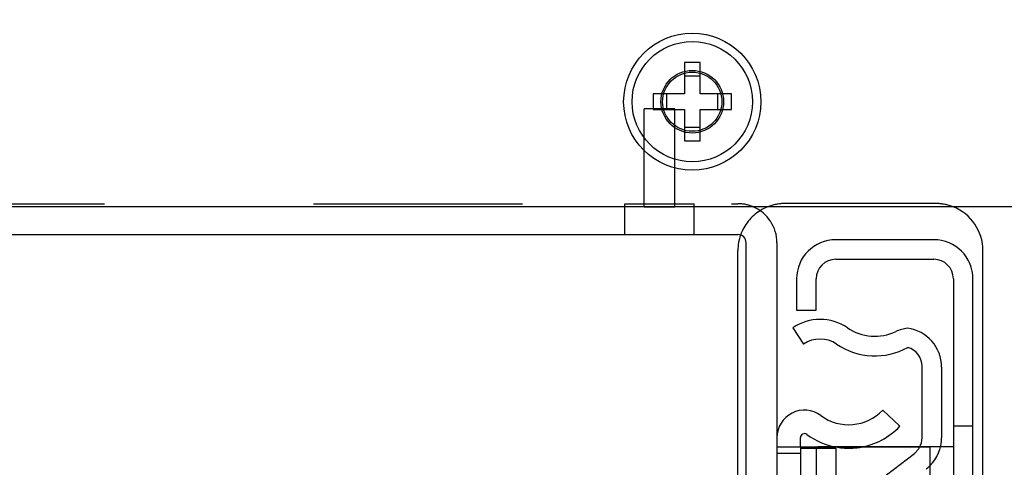
# Model space of a CAD drawing. Units: inches. Extents: x 0 to 17, y 0 to 11.
# Drawn here: x 3.7 to 4.2, y 2.5 to 2.7 of the extents above; entities that cross this region are included whole.
import ezdxf
from ezdxf.enums import TextEntityAlignment as Align

# ---------------------------------------------------------------- set-up
doc = ezdxf.new("R2010")
doc.units = ezdxf.units.IN
doc.header["$LTSCALE"] = 0.935
doc.header["$MEASUREMENT"] = 0
doc.linetypes.add('HIDDEN', pattern=[0.2, 0.1, -0.1])
doc.layers.get('0').update_dxf_attribs({"linetype": 'CONTINUOUS'})
doc.layers.add('02___PRT_ALL_AXES', color=7, linetype='CONTINUOUS')
doc.layers.add('DEFAULT_2', color=8, linetype='HIDDEN')
doc.styles.get("Standard").update_dxf_attribs({"font": 'bluprnt.ttf'})
doc.styles.add('TEXTSTYLE_1', font='gdt', dxfattribs={"width": 0.8})
doc.dimstyles.new('DIMSTYLE_1', dxfattribs={"dimtxt": 0.125, "dimasz": 0.1875, "dimexe": 0.125, "dimexo": 0.0625, "dimgap": 0.0625, "dimtad": 0, "dimtih": 1, "dimtoh": 1, "dimlfac": 5.3333333333, "dimzin": 4, "dimdsep": 46, "dimtxsty": 'Standard', "dimblk": 'CLOSED', "dimblk1": 'CLOSED', "dimblk2": 'CLOSED', "dimcen": 0.09, "dimadec": 3, "dimazin": 1, "dimtfac": 1, "dimtdec": 3, "dimtofl": 0, "dimtmove": 0, "dimatfit": 3, "dimldrblk": 'CLOSED', "dimfxl": 0, "dimtolj": 1, "dimtzin": 4, "dimarcsym": 0})
doc.dimstyles.new('DIMSTYLE_2', dxfattribs={"dimtxt": 0.125, "dimasz": 0.1875, "dimexe": 0.125, "dimexo": 0.0625, "dimgap": 0.09, "dimtad": 0, "dimtih": 1, "dimtoh": 1, "dimlfac": 5.3333333333, "dimzin": 4, "dimdsep": 46, "dimtxsty": 'Standard', "dimblk": 'CLOSED', "dimblk1": 'CLOSED', "dimblk2": 'CLOSED', "dimcen": 0.09, "dimadec": 3, "dimazin": 1, "dimtfac": 1, "dimtdec": 3, "dimtofl": 0, "dimtmove": 0, "dimatfit": 1, "dimldrblk": 'CLOSED', "dimfxl": 0, "dimtolj": 1, "dimtzin": 4, "dimarcsym": 0})

# ---------------------------------------------------------------- blocks, each defined once
blk = doc.blocks.new('_CLOSED')
at = {"color": 0, "linetype": 'ByBlock'}
for p, q in [((0, 0), (-1, 0.1666666667)), ((-1, 0.1666666667), (-1, -0.1666666667)), ((-1, -0.1666666667), (0, 0)), ((-1, 0), (0, 0))]:
    blk.add_line(p, q, dxfattribs=at)
blk = doc.blocks.new('*D2')
at = {"color": 7, "linetype": 'Continuous'}
for p, q in [((3.9804484511, 3.0775307703), (5.843575502799999, 3.0775307703)), ((5.718575502799999, 3.0775307703), (5.718575502799999, 2.7047182703)), ((5.718575502799999, 2.0819057703), (5.718575502799999, 2.2672182703)), ((4.4951359511, 2.0819057703), (5.843575502799999, 2.0819057703))]:
    blk.add_line(p, q, dxfattribs=at)
at = {"color": 7, "linetype": 'Continuous', "xscale": 0.1875, "yscale": 0.1875, "zscale": 0.1875}
for p, rotation in [((5.718575502799999, 3.0775307703), 90), ((5.718575502799999, 2.0819057703), 270)]:
    blk.add_blockref('_CLOSED', p, dxfattribs=dict(at, rotation=rotation))
at = {"color": 7, "linetype": 'Continuous'}
for s, p, p2 in [('5.31', (5.3685755028, 2.5172182703), (5.7685755028, 2.5172182703)), ('[', (5.3685755028, 2.3297182703), (5.468575502799999, 2.3297182703)), (']', (5.968575502799999, 2.3297182703), (6.0685755028, 2.3297182703)), ('134,9', (5.468575502799999, 2.3297182703), (5.968575502799999, 2.3297182703))]:
    blk.add_text(s, height=0.125, dxfattribs=at).set_placement(p, p2, align=Align.FIT)
blk = doc.blocks.new('*D8')
at = {"color": 7, "linetype": 'Continuous'}
for p, q in [((3.8028728243, 3.0678079082), (3.0899047924, 2.7427487694)), ((3.0899047924, 2.7427487694), (2.9024047924, 2.7427487694))]:
    blk.add_line(p, q, dxfattribs=at)
at = {"color": 7, "linetype": 'Continuous', "xscale": 0.1875, "yscale": 0.1875, "zscale": 0.1875, "rotation": 24.5093742775}
blk.add_blockref('_CLOSED', (3.8028728243, 3.0678079082), dxfattribs=at)
at = {"color": 7, "linetype": 'Continuous'}
for s, p, p2 in [('.25', (2.3399047924, 2.6802487694), (2.6399047924, 2.6802487694)), ('[', (2.3399047924, 2.4927487694), (2.4399047924, 2.4927487694)), (']', (2.7399047924, 2.4927487694), (2.8399047924, 2.4927487694)), ('6,4', (2.4399047924, 2.4927487694), (2.7399047924, 2.4927487694))]:
    blk.add_text(s, height=0.125, dxfattribs=at).set_placement(p, p2, align=Align.FIT)
at = {"color": 7, "linetype": 'Continuous', "style": 'TEXTSTYLE_1'}
blk.add_text('n', height=0.125, dxfattribs=at).set_placement((2.1732381258, 2.6802487694), (2.3399047924, 2.6802487694), align=Align.FIT)

msp = doc.modelspace()

# ---------------------------------------------------------------- linework, layer by layer
at = {"color": 7, "linetype": 'Continuous'}
for p, q in [((4.054523451100001, 2.7006557703), (4.0470234511, 2.7006557703)), ((4.0470234511, 2.7006557703), (4.0470234511, 2.6856557703)), ((4.054523451100001, 2.6856557703), (4.054523451100001, 2.7006557703)), ((4.054523451100001, 2.6941605798), (4.0470234511, 2.6941605798)), ((4.0470234511, 2.6856557703), (4.0320234511, 2.6856557703)), ((4.0320234511, 2.6856557703), (4.0320234511, 2.6781557703)), ((4.038518641700001, 2.6856557703), (4.038518641700001, 2.6781557703)), ((4.0695234511, 2.6856557703), (4.054523451100001, 2.6856557703)), ((4.0630282606, 2.6781557703), (4.0630282606, 2.6856557703)), ((4.0695234511, 2.6781557703), (4.0695234511, 2.6856557703)), ((4.0320234511, 2.6781557703), (4.0470234511, 2.6781557703)), ((4.0470234511, 2.6781557703), (4.0470234511, 2.6631557703)), ((4.054523451100001, 2.6781557703), (4.0695234511, 2.6781557703)), ((4.054523451100001, 2.6631557703), (4.054523451100001, 2.6781557703)), ((4.0470234511, 2.6696509608), (4.054523451100001, 2.6696509608)), ((4.0470234511, 2.6631557703), (4.054523451100001, 2.6631557703)), ((4.2995109511, 2.6315432703), (3.4426359511, 2.6315432703)), ((3.6695747011, 2.6183245203), (4.0725684511, 2.6183245203)), ((4.0765622011, 2.4050807703), (4.0765622011, 2.6143307703)), ((4.0913184511, 2.6143307703), (4.0913184511, 2.3711432703)), ((4.1663184511, 2.6158307703), (4.1194434511, 2.6158307703)), ((4.072635951100001, 2.4723178169), (4.072635951100001, 2.6106557703)), ((4.189823451100001, 2.4943307703), (4.189823451100001, 2.6106557703)), ((4.1194434511, 2.6064557703), (4.1663184511, 2.6064557703)), ((4.1006934511, 2.5970807703), (4.1006934511, 2.5820807703)), ((4.1100684511, 2.5820807703), (4.1100684511, 2.5970807703)), ((4.1756934511, 2.5970807703), (4.1756934511, 2.2952057703)), ((4.1850684511, 2.2952057703), (4.1850684511, 2.5970807703)), ((4.1006934511, 2.5820807703), (4.1100684511, 2.5820807703)), ((4.098818451100001, 2.5736432703), (4.1040684511, 2.5658761521)), ((4.1606934511, 2.5210007984), (4.1606934511, 2.5552643221)), ((4.170068451100001, 2.5548932703), (4.170068451100001, 2.5210007984)), ((4.1500947301, 2.5265146162), (4.1419434511, 2.5342682703)), ((4.1025684511, 2.5164557703), (4.1025684511, 2.5211432703)), ((4.1644434511, 2.5164557703), (4.0913184511, 2.5164557703)), ((4.1644434511, 2.5164557703), (4.1644434511, 2.3758307703)), ((4.1756934511, 2.5166432703), (4.1695497298, 2.5166432703))]:
    msp.add_line(p, q, dxfattribs=at)
at = {"color": 9, "linetype": 'Continuous'}
msp.add_line((4.1100684511, 2.5164557703), (4.1100684511, 2.3758307703), dxfattribs=at)
at = {"color": 7, "linetype": 'Continuous'}
msp.add_circle((4.0507734511, 2.6819057703), 0.02878125, dxfattribs=at)
for centre, radius, start, end in [((4.0725684511, 2.6143307703), 0.01875, 0, 66.75533044069999), ((4.095135951100001, 2.6106557703), 0.0225, 111.7099227739, 122.003634767), ((4.167323451100001, 2.6106557703), 0.0225, 0, 68.27005688250001), ((4.0725684511, 2.6143307703), 0.00399375, 0, 90), ((4.095135951100001, 2.6106557703), 0.0225, 160.7016488158, 180), ((4.1194434511, 2.5970807703), 0.01875, 90, 180), ((4.1663184511, 2.5970807703), 0.01875, 0, 90), ((4.1194434511, 2.5970807703), 0.009375, 90, 180), ((4.1663184511, 2.5970807703), 0.009375, 0, 90), ((4.1119434511, 2.5542254748), 0.0234375, 55.9442022574, 124.0557977426), ((4.1381934511, 2.5930610658), 0.0234375, 235.9442022574, 295.2146553825), ((4.1561657783, 2.5548932703), 0.01875, 97.3842836208, 115.2146553825), ((4.1513184511, 2.5548932703), 0.01875, 0, 82.53288718970002), ((4.1119434511, 2.5542254748), 0.0140625, 55.9442022574, 124.0557977426), ((4.1381934511, 2.5930610658), 0.0328125, 235.9442022574, 298.6583859917), ((4.1513184511, 2.5552643221), 0.009375, 0, 73.8261948298), ((4.1044434511, 2.5211432703), 0.013125, 53.4862330201, 180), ((4.1256408933, 2.5497755785), 0.0225, 233.4862330200999, 316.4321016379999), ((4.1256408933, 2.5497755785), 0.03375, 279.0521974295, 316.4321016379999), ((4.1044434511, 2.5211432703), 0.001875, 53.4862330201, 180), ((4.1256408933, 2.5497755785), 0.03375, 233.4862330200999, 260.8923037233), ((4.1513184511, 2.5210007984), 0.009375, 330.9891483761, 360), ((4.1513184511, 2.5210007984), 0.01875, 314.4635872087, 360)]:
    msp.add_arc(centre, radius, start, end, dxfattribs=at)
at = {"layer": '02___PRT_ALL_AXES', "color": 8, "linetype": 'HIDDEN'}
for p, q in [((4.0424484511, 2.6784182703), (4.0278234511, 2.6784182703)), ((4.0278234511, 2.6315432703), (4.0278234511, 2.6784182703)), ((4.0424484511, 2.6315432703), (4.0424484511, 2.6784182703)), ((4.0185422011, 2.6330807703), (4.0517297011, 2.6330807703)), ((4.0185422011, 2.6183245203), (4.0185422011, 2.6330807703)), ((4.0278234511, 2.6315432703), (4.0424484511, 2.6315432703)), ((4.0517297011, 2.6183245203), (4.0517297011, 2.6330807703)), ((4.0185422011, 2.6183245203), (4.0517297011, 2.6183245203))]:
    msp.add_line(p, q, dxfattribs=at)
at = {"layer": '02___PRT_ALL_AXES', "color": 7, "linetype": 'Continuous'}
for radius in [0.0328125, 0.015]:
    msp.add_circle((4.0507734511, 2.6819057703), radius, dxfattribs=at)
at = {"layer": '02___PRT_ALL_AXES', "color": 8, "linetype": 'HIDDEN'}
msp.add_circle((4.0507734511, 2.6819057703), 0.01415625, dxfattribs=at)
at = {"layer": 'DEFAULT_2', "color": 8, "linetype": 'HIDDEN'}
for p, q in [((3.6695747011, 2.6330807703), (4.0725684511, 2.6330807703)), ((4.167323451100001, 2.6331557703), (4.095135951100001, 2.6331557703)), ((4.1756934511, 2.5267682703), (4.1850684511, 2.5267682703)), ((4.1025684511, 2.5164557703), (4.1025684511, 2.3758307703)), ((4.1025684511, 2.5160255785), (4.1194434511, 2.5160255785)), ((4.1695497298, 2.5166432703), (4.1108184511, 2.5166432703)), ((4.1108184511, 2.3756432703), (4.1108184511, 2.5166432703)), ((4.1194434511, 2.5160255785), (4.1194434511, 2.3762609621)), ((4.0913184511, 2.5136432703), (4.1025684511, 2.5136432703)), ((4.1436363744, 2.5032637061), (4.1570344895, 2.5135699485))]:
    msp.add_line(p, q, dxfattribs=at)
msp.add_circle((4.0507734511, 2.6819057703), 0.01415625, dxfattribs=at)
for centre, radius, start, end in [((4.0725684511, 2.6143307703), 0.01875, 66.75533044069999, 90), ((4.095135951100001, 2.6106557703), 0.0225, 122.003634767, 160.7016488158), ((4.095135951100001, 2.6106557703), 0.0225, 90, 111.7099227739), ((4.167323451100001, 2.6106557703), 0.0225, 68.27005688250001, 90), ((4.1256408933, 2.5497755785), 0.03375, 260.8923037233, 279.0521974295), ((4.1513184511, 2.5210007984), 0.009375, 307.5685920288, 330.9891483761), ((4.1513184511, 2.5210007984), 0.01875, 307.5685920288, 314.4635872087)]:
    msp.add_arc(centre, radius, start, end, dxfattribs=at)

# ---------------------------------------------------------------- dimensions: what is measured, and where the dimension line sits
at = {"color": 7, "linetype": 'Continuous'}
dim = msp.add_diameter_dim_2p(p1=(3.8028728243, 3.0678079082), p2=(3.8455240779, 3.0872536324), text='%%c<>\\P[]', dimstyle='DIMSTYLE_2', override={"dimpost": '<>'}, dxfattribs=at)
dim.commit()
dim.dimension.update_dxf_attribs({"geometry": '*D8', "text_midpoint": (2.5065714591, 2.6489987694), "dimtype": 163})
dim = msp.add_linear_dim(base=(5.718575502799999, 3.0775307703), p1=(4.4326359511, 2.0819057703), p2=(3.9179484511, 3.0775307703), angle=90, text='<>\\P[]', dimstyle='DIMSTYLE_1', dxfattribs=at)
dim.commit()
dim.dimension.update_dxf_attribs({"geometry": '*D2', "text_midpoint": (5.718575502799999, 2.4859682703), "dimtype": 160})

doc.saveas('drawing.dxf')
